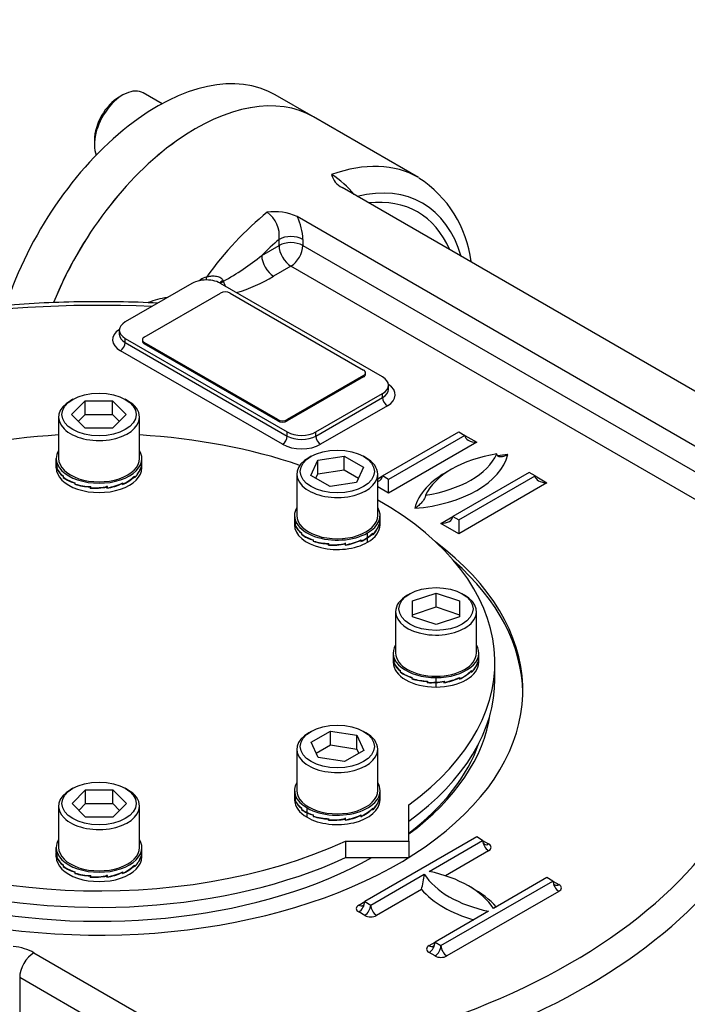
# Model space of a CAD drawing. Units: millimetres. Extents: x 11 to 530, y -57 to 292.
# Drawn here: x 313 to 335, y 74 to 107 of the extents above; entities that cross this region are included whole.
import ezdxf
from ezdxf import colors
from ezdxf.entities.mleader import LeaderData, LeaderLine
from ezdxf.math import Vec2, Vec3

# ---------------------------------------------------------------- set-up
doc = ezdxf.new("R2010")
doc.units = ezdxf.units.MM
for name, color, linetype in [('Default', 7, 'Continuous'), ('IB1B64', 7, 'Continuous'), ('IW7A390', 7, 'Continuous'), ('IW7A430', 7, 'Continuous'), ('IW7C12-1', 7, 'Continuous'), ('NL16', 7, 'Continuous'), ('SCM16X40CF', 7, 'Continuous'), ('SCM16X70CF', 7, 'Continuous')]:
    doc.layers.add(name, color=color, linetype=linetype)

# ---------------------------------------------------------------- blocks, each defined once
blk = doc.blocks.new('SE10')
at = {"layer": 'IB1B64', "color": 7, "linetype": 'Continuous'}
for p, q in [((317.382, 96.349), (319.896, 97.8)), ((320.21, 97.8), (324.609, 95.26)), ((317.317, 96.258), (317.317, 96.213)), ((321.781, 93.628), (317.382, 96.168)), ((317.382, 96.168), (317.382, 96.122)), ((321.781, 93.582), (317.382, 96.122)), ((324.674, 95.124), (324.674, 95.17)), ((324.609, 95.079), (322.095, 93.628)), ((324.609, 95.034), (322.095, 93.582)), ((324.609, 95.034), (324.609, 95.079)), ((321.781, 93.582), (321.781, 93.628)), ((322.095, 93.628), (322.095, 93.582))]:
    blk.add_line(p, q, dxfattribs=at)
for centre, major_axis, start_param, end_param in [((320.053, 97.71), (0.222, 0), 0.785398, 2.356194), ((317.539, 96.258), (0.222, 0), 2.356194, 3.926991), ((317.539, 96.213), (0.222, 0), 3.141593, 3.926991), ((324.452, 95.17), (-0.222, 0), 2.356194, 3.926991), ((324.452, 95.124), (-0.222, 0), 2.356194, 3.141593), ((321.938, 93.718), (-0.222, 0), 0.785398, 2.356194), ((321.938, 93.673), (0.222, 0), 3.926991, 5.497787)]:
    blk.add_ellipse(centre, major_axis=major_axis, ratio=0.57735, start_param=start_param, end_param=end_param, dxfattribs=at)
at = {"layer": 'IW7A390', "color": 7, "linetype": 'Continuous'}
for p, q in [((328.943, 85.078), (328.943, 85.622)), ((326.102, 79.726), (326.102, 80.928)), ((324.02, 79.726), (326.102, 79.726)), ((324.02, 79.726), (324.02, 79.182)), ((326.102, 79.726), (326.102, 79.182)), ((324.02, 79.182), (326.102, 79.182))]:
    blk.add_line(p, q, dxfattribs=at)
for centre, start_param, end_param in [((315.889, 85.622), 4.814695, 5.244351), ((315.889, 85.622), 4.180427, 4.610083), ((315.889, 85.622), 5.493291, 8.526379), ((315.889, 85.622), 2.469196, 3.931487), ((315.889, 85.078), 0, 2.243193), ((315.889, 85.078), 2.469196, 3.141593)]:
    blk.add_ellipse(centre, major_axis=(-13.054, 0), ratio=0.57735, start_param=start_param, end_param=end_param, dxfattribs=at)
at = {"layer": 'IW7A430', "color": 7, "linetype": 'Continuous'}
for p, q in [((326.42, 101.612), (322.963, 103.608)), ((342.374, 90.613), (323.9, 101.279)), ((340.712, 89.758), (322.419, 100.319)), ((321.253, 99.038), (321.824, 99.367)), ((321.824, 99.367), (321.824, 99.569)), ((322.61, 99.569), (322.61, 99.367)), ((322.61, 99.367), (340.521, 89.026)), ((322.217, 98.687), (321.646, 98.357)), ((339.955, 88.446), (322.217, 98.687)), ((318.953, 98.118), (316.753, 96.848)), ((325.238, 95.034), (319.896, 98.118)), ((319.981, 98.212), (319.988, 98.192)), ((319.988, 98.192), (319.994, 98.176)), ((316.558, 96.576), (316.558, 96.44)), ((316.753, 96.304), (322.095, 93.219)), ((316.753, 96.168), (316.753, 96.304)), ((316.753, 96.168), (322.095, 93.083)), ((321.938, 92.811), (316.596, 95.895)), ((323.038, 93.219), (325.238, 94.489)), ((325.238, 94.353), (325.238, 94.489)), ((325.433, 94.625), (325.433, 94.761)), ((323.038, 93.083), (325.238, 94.353)), ((325.395, 94.081), (323.195, 92.811)), ((322.095, 93.083), (322.095, 93.219)), ((323.038, 93.083), (323.038, 93.219)), ((325.238, 91.768), (327.752, 93.219)), ((327.752, 93.219), (327.948, 93.106)), ((327.948, 93.106), (325.434, 91.655)), ((328.341, 92.879), (325.434, 91.201)), ((327.948, 93.106), (328.341, 92.879)), ((325.078, 91.676), (325.238, 91.768)), ((325.434, 91.655), (325.238, 91.768)), ((325.434, 91.201), (325.434, 91.655)), ((330.069, 91.881), (327.555, 90.43)), ((327.752, 90.317), (330.265, 91.768)), ((330.265, 91.768), (330.069, 91.881)), ((330.265, 91.768), (330.658, 91.541)), ((325.434, 91.201), (325.078, 91.406)), ((330.658, 91.541), (327.752, 89.863)), ((327.162, 90.203), (327.555, 90.43)), ((327.555, 90.43), (327.752, 90.317)), ((327.752, 90.317), (327.752, 89.863)), ((327.752, 89.863), (327.162, 90.203)), ((328.341, 79.862), (324.648, 77.73)), ((326.77, 78.728), (328.537, 79.748)), ((328.537, 79.748), (328.341, 79.862)), ((328.537, 79.748), (328.734, 79.635)), ((328.734, 79.408), (327.307, 78.585)), ((324.845, 77.617), (326.612, 78.637)), ((327.162, 76.279), (330.855, 78.41)), ((330.658, 78.524), (328.891, 77.503)), ((330.855, 78.41), (330.658, 78.524)), ((330.855, 78.41), (331.051, 78.297)), ((326.519, 78.13), (325.041, 77.277)), ((331.051, 78.07), (327.359, 75.939)), ((324.452, 77.617), (324.648, 77.73)), ((324.648, 77.73), (324.845, 77.617)), ((324.648, 77.277), (324.452, 77.39)), ((328.734, 77.413), (326.966, 76.392)), ((326.77, 76.279), (326.966, 76.392)), ((326.966, 76.392), (327.162, 76.279)), ((313.744, 76.043), (320.312, 72.251)), ((326.966, 75.939), (326.77, 76.052)), ((313.273, 75.226), (313.273, 68.242)), ((319.841, 71.434), (313.273, 75.226))]:
    blk.add_line(p, q, dxfattribs=at)
for centre, radius, start, end in [((321.833, 99.022), 3.192, 39.3866, 57.2971), ((324.175, 101.85), 0.634, 192.9066, 244.2618), ((324.359, 98.385), 3.821, 6.8088, 57.1111), ((321.682, 98.723), 1.759, 65.1911, 98.1756), ((320.896, 99.695), 0.936, 352.2261, 55.1566), ((320.854, 99.523), 1.756, 1.4902, 26.9637), ((316.082, 105.403), 8.201, 298.4433, 309.0858), ((320.049, 97.135), 1.371, 126.4427, 128.5844), ((319.567, 97.778), 0.567, 104.1266, 125.8633), ((320.86, 98.457), 0.911, 197.923, 208.5949), ((318.978, 102.722), 5.115, 286.3816, 301.4295), ((318.618, 94.61), 3.081, 98.9831, 111.1903), ((324.273, 78.805), 2.345, 343.2766, 355.9045)]:
    blk.add_arc(centre, radius, start, end, dxfattribs=at)
for centre, major_axis, ratio, start_param, end_param in [((319.075, 96.873), (3.889, 6.735), 0.57735, 0, 1.806491), ((322.531, 94.877), (-3.888, -6.735), 0.57735, 3.141593, 3.739259), ((323.003, 94.605), (-3.555, -6.158), 0.57735, 2.6382, 3.644985), ((323.003, 94.605), (-3.389, -5.869), 0.57735, 2.73641, 3.546775), ((322.531, 94.877), (3.889, 6.735), 0.57735, 0.986756, 1.384895), ((323.003, 94.605), (3.555, 6.158), 0.57735, 1.021974, 1.140819), ((322.217, 99.342), (-0.555, 0), 0.57735, 3.926991, 5.497787), ((322.217, 99.141), (-0.556, 0), 0.57735, 3.926991, 5.497787), ((322.217, 99.141), (-0.278, 0.481), 0.57735, 0.785398, 2.356194), ((322.217, 99.141), (0.278, 0.481), 0.57735, 3.926991, 5.497787), ((321.646, 98.811), (-0.278, 0.481), 0.57735, 0.785398, 2.356194), ((319.424, 97.846), (-0.667, 0), 0.57735, 5.034267, 5.497787), ((319.424, 97.846), (-0.667, 0), 0.57735, 4.810406, 5.034267), ((319.143, 98.332), (-0.133, 0.178), 0.094457, 3.938029, 4.084532), ((319.424, 97.846), (0.667, 0), 0.57735, 0.811095, 1.668813), ((319.34, 98.427), (-0.058, 0.215), 0.318521, 3.478287, 4.151004), ((320.036, 98.218), (0.197, 0.102), 0.093699, -4.477267, -3.64682), ((320.048, 98.194), (0.2, 0.096), 0.112618, -4.46389, -3.749735), ((319.424, 97.846), (0.667, 0), 0.57735, 0.785398, 0.811095), ((320.053, 98.185), (0.199, 0.099), 0.08683, -4.45586, -3.827711), ((315.889, 84.692), (21.998, 0), 0.57735, 1.491629, 2.939144), ((317.225, 96.576), (0.667, 0), 0.57735, 2.356194, 3.926991), ((317.225, 96.258), (0.889, 0), 0.57735, 2.41689, 3.926991), ((317.225, 96.44), (0.667, 0), 0.57735, 3.137347, 3.926991), ((316.596, 96.077), (0.111, 0.192), 0.57735, 3.926991, 5.497787), ((324.766, 94.761), (-0.667, 0), 0.57735, 2.356194, 3.926991), ((324.766, 94.625), (-0.667, 0), 0.57735, 2.356194, 3.137347), ((324.766, 94.444), (-0.889, 0), 0.57735, 2.356194, 3.866295), ((325.395, 94.263), (-0.111, 0.192), 0.57735, 0.785398, 2.356194), ((322.567, 93.491), (-0.667, 0), 0.57735, 0.785398, 2.356194), ((321.938, 92.993), (0.111, 0.192), 0.57735, 3.926991, 5.497787), ((322.567, 93.355), (-0.667, 0), 0.57735, 0.785398, 2.356194), ((323.195, 92.993), (-0.111, 0.192), 0.57735, 0.785398, 2.356194), ((328.341, 93.106), (-0.393, 0), 0.57735, 0, 1.570796), ((322.567, 93.174), (0.889, 0), 0.57735, 3.926991, 5.497787), ((325.789, 92.765), (3.611, 0), 0.57735, 4.8533, 6.142274), ((329.871, 90.635), (-3.333, 0), 0.57735, 4.974188, 6.021386), ((325.789, 92.992), (3.333, 0), 0.57735, 4.974188, 6.021386), ((329.871, 90.408), (-3.611, 0), 0.57735, -1.429885, -1.335788), ((329.871, 90.408), (-3.611, 0), 0.57735, 5.458546, 6.142274), ((324.845, 91.768), (-0.393, 0), 0.57735, 2.206958, 3.141593), ((330.658, 91.768), (-0.393, 0), 0.57735, 0, 1.570796), ((327.162, 90.43), (-0.393, 0), 0.57735, 1.570796, 3.141593), ((315.889, 84.692), (-13.971, 0), 0.57735, 0, 3.79526), ((315.889, 84.556), (-13.971, 0), 0.57735, 3.150027, 3.719491), ((315.889, 84.692), (-21.998, 0), 0.57735, 1.773245, 3.250265), ((315.889, 84.167), (-22.665, 0), 0.57735, 1.773245, 3.166288), ((315.889, 84.556), (-12.947, 0), 0.57735, 0.084373, 2.339187), ((315.889, 84.556), (-12.947, 0), 0.57735, 2.479666, 3.05722), ((315.889, 84.42), (12.78, 0), 0.57735, 5.638177, 6.083432), ((328.734, 79.635), (-0.139, 0.241), 0.57735, 0.785398, 2.356194), ((328.734, 79.862), (0.139, 0.241), 0.57735, 2.356194, 3.141593), ((328.734, 79.862), (0.139, 0.241), 0.57735, 3.141593, 3.926991), ((328.537, 79.522), (-0.278, 0), 0.57735, 2.356194, 3.926991), ((329.952, 79.341), (-3.555, 0), 0.57735, 0.349886, 1.220911), ((325.551, 76.8), (3.555, 0), 0.57735, 0.349886, 1.220911), ((331.051, 78.297), (-0.139, 0.241), 0.57735, 0.785398, 2.356194), ((331.051, 78.524), (0.139, 0.241), 0.57735, 2.356194, 3.141593), ((331.051, 78.524), (0.139, 0.241), 0.57735, 3.141593, 3.926991), ((330.855, 78.184), (-0.278, 0), 0.57735, 2.356194, 3.926991), ((329.952, 79.114), (-3.833, 0), 0.57735, 0.460892, 1.109904), ((325.551, 76.573), (3.833, 0), 0.57735, 0.460892, 0.82232), ((324.648, 77.503), (0.278, 0), 0.57735, 2.356194, 3.926991), ((324.452, 77.617), (-0.139, -0.241), 0.57735, 0.785398, 2.356194), ((324.452, 77.844), (-0.139, 0.241), 0.57735, 2.356194, 3.141593), ((324.452, 77.844), (-0.139, 0.241), 0.57735, 3.141593, 3.926991), ((324.648, 77.503), (-0.139, -0.241), 0.57735, 0.785398, 2.356194), ((325.041, 77.503), (0.139, -0.241), 0.57735, 3.926991, 5.497787), ((324.845, 77.39), (-0.278, 0), 0.57735, 0.785398, 2.356194), ((326.77, 76.279), (-0.139, -0.241), 0.57735, 0.785398, 2.356194), ((326.77, 76.506), (-0.139, 0.241), 0.57735, 3.141593, 3.926991), ((312.802, 75.499), (1.333, 0), 0.57735, 0.785398, 1.379294), ((313.744, 75.499), (-0.333, -0.577), 0.57735, 3.926991, 5.497787), ((326.966, 76.165), (0.278, 0), 0.57735, 2.356194, 3.926991), ((326.77, 76.506), (-0.139, 0.241), 0.57735, 2.356194, 3.141593), ((326.966, 76.165), (-0.139, -0.241), 0.57735, 0.785398, 2.356194), ((327.359, 76.165), (0.139, -0.241), 0.57735, 3.926991, 5.497787), ((327.162, 76.052), (-0.278, 0), 0.57735, 0.785398, 2.356194)]:
    blk.add_ellipse(centre, major_axis=major_axis, ratio=ratio, start_param=start_param, end_param=end_param, dxfattribs=at)
for points, knots in [([(319.428, 98.328), (319.475, 98.347), (319.524, 98.357), (319.598, 98.364), (319.624, 98.365), (319.674, 98.364), (319.699, 98.362), (319.75, 98.356), (319.775, 98.352), (319.826, 98.339), (319.85, 98.331), (319.897, 98.309), (319.919, 98.294), (319.947, 98.267), (319.956, 98.257), (319.97, 98.236), (319.976, 98.224), (319.981, 98.212)], [0, 0, 0, 0, 0.25, 0.25, 0.375, 0.375, 0.5, 0.5, 0.625, 0.625, 0.75, 0.75, 0.875, 0.875, 0.9375, 0.9375, 1, 1, 1, 1]), ([(317.826, 97.467), (317.41, 97.489), (316.516, 97.517), (315.22, 97.517), (313.911, 97.472), (312.612, 97.384), (311.323, 97.251), (310.049, 97.076), (308.794, 96.857), (307.563, 96.596), (306.359, 96.294), (305.186, 95.952), (304.048, 95.57), (302.949, 95.15), (301.893, 94.692), (300.883, 94.199), (299.922, 93.671), (299.014, 93.111), (298.162, 92.519), (297.369, 91.897), (296.638, 91.249), (295.972, 90.574), (295.373, 89.878), (294.843, 89.159), (294.389, 88.428), (293.998, 87.668), (293.816, 87.2), (293.712, 86.925)], [0.0138052, 0.0138052, 0.0138052, 0.0138052, 0.0530741, 0.0925259, 0.1319784, 0.1714334, 0.210893, 0.2503597, 0.2898356, 0.3293232, 0.3688245, 0.4083416, 0.4478764, 0.4874302, 0.527004, 0.5665977, 0.60621, 0.645838, 0.6854762, 0.7251131, 0.7647337, 0.8043189, 0.8438447, 0.8832826, 0.922602, 0.9617742, 1, 1, 1, 1]), ([(329.364, 92.472), (329.327, 92.451), (329.291, 92.434), (329.219, 92.409), (329.184, 92.401), (329.134, 92.397), (329.117, 92.397), (329.086, 92.401), (329.071, 92.405), (329.044, 92.418), (329.032, 92.428), (329.018, 92.448), (329.015, 92.455), (329.01, 92.473), (329.009, 92.483), (329.009, 92.494)], [0, 0, 0, 0, 0.25, 0.25, 0.5, 0.5, 0.625, 0.625, 0.75, 0.75, 0.875, 0.875, 0.9375, 0.9375, 1, 1, 1, 1]), ([(326.652, 91.133), (326.652, 91.122), (326.65, 91.111), (326.645, 91.087), (326.642, 91.075), (326.628, 91.04), (326.616, 91.016), (326.589, 90.972), (326.574, 90.951), (326.543, 90.911), (326.527, 90.892), (326.476, 90.838), (326.441, 90.805), (326.369, 90.747), (326.333, 90.722), (326.296, 90.701)], [0, 0, 0, 0, 0.0625, 0.0625, 0.125, 0.125, 0.25, 0.25, 0.375, 0.375, 0.5, 0.5, 0.75, 0.75, 1, 1, 1, 1])]:
    blk.add_open_spline(points, degree=3, knots=knots, dxfattribs=at)
at = {"layer": 'IW7C12-1', "color": 7, "linetype": 'Continuous'}
blk.add_line((322.963, 103.608), (321.698, 104.338), dxfattribs=at)
for centre, end_param in [((317.81, 97.603), 5.064168), ((319.075, 96.873), 4.947697)]:
    blk.add_ellipse(centre, major_axis=(-3.889, -6.735), ratio=0.57735, start_param=3.141593, end_param=end_param, dxfattribs=at)
at = {"layer": 'NL16', "color": 7, "linetype": 'Continuous'}
for p, q in [((314.478, 92.197), (314.478, 92.345)), ((317.3, 92.197), (317.3, 92.345)), ((314.478, 92.037), (314.478, 92.185)), ((314.502, 92.053), (314.505, 92.054)), ((314.502, 92.053), (314.502, 92.04)), ((314.502, 92.04), (314.505, 92.041)), ((314.502, 92.04), (314.505, 92.041)), ((314.502, 92.04), (314.502, 92.014)), ((314.502, 92.04), (314.502, 92.04)), ((314.505, 92.018), (314.505, 92.057)), ((317.27, 92.036), (317.27, 92.023)), ((317.27, 92.023), (317.27, 91.997)), ((317.27, 92.023), (317.27, 92.023)), ((317.27, 92.023), (317.27, 92.023)), ((317.273, 92.018), (317.27, 92.018)), ((317.273, 92.018), (317.273, 92.057)), ((317.3, 92.037), (317.3, 92.185)), ((314.707, 91.758), (314.716, 91.761)), ((314.707, 91.758), (314.707, 91.746)), ((314.707, 91.745), (314.716, 91.749)), ((314.707, 91.746), (314.716, 91.749)), ((314.707, 91.746), (314.707, 91.745)), ((314.707, 91.745), (314.707, 91.719)), ((314.716, 91.724), (314.716, 91.764)), ((317.054, 91.744), (317.054, 91.731)), ((317.054, 91.731), (317.054, 91.704)), ((317.054, 91.731), (317.054, 91.731)), ((317.054, 91.731), (317.054, 91.731)), ((317.062, 91.724), (317.054, 91.728)), ((317.062, 91.724), (317.062, 91.764)), ((315.092, 91.531), (315.092, 91.518)), ((315.092, 91.518), (315.105, 91.529)), ((315.092, 91.518), (315.093, 91.518)), ((315.093, 91.518), (315.105, 91.529)), ((315.093, 91.518), (315.093, 91.492)), ((315.093, 91.492), (315.105, 91.503)), ((315.105, 91.5), (315.105, 91.539)), ((315.599, 91.394), (315.608, 91.418)), ((315.599, 91.394), (315.608, 91.418)), ((315.599, 91.406), (315.603, 91.418)), ((315.599, 91.367), (315.614, 91.408)), ((315.599, 91.406), (315.599, 91.394)), ((315.599, 91.394), (315.599, 91.367)), ((315.599, 91.394), (315.599, 91.394)), ((315.614, 91.378), (315.614, 91.417)), ((316.149, 91.403), (316.145, 91.415)), ((316.147, 91.442), (316.147, 91.429)), ((316.164, 91.378), (316.147, 91.429)), ((316.149, 91.403), (316.149, 91.39)), ((316.149, 91.39), (316.149, 91.364)), ((316.149, 91.39), (316.149, 91.39)), ((316.149, 91.39), (316.149, 91.39)), ((316.164, 91.378), (316.164, 91.417)), ((316.66, 91.521), (316.66, 91.509)), ((316.673, 91.5), (316.66, 91.511)), ((316.66, 91.509), (316.66, 91.482)), ((316.66, 91.509), (316.66, 91.509)), ((316.66, 91.509), (316.66, 91.509)), ((316.673, 91.5), (316.673, 91.539)), ((322.334, 90.466), (322.334, 90.298)), ((322.334, 90.325), (322.334, 90.158)), ((325.156, 90.298), (325.156, 90.466)), ((325.156, 90.158), (325.156, 90.325)), ((322.358, 90.175), (322.358, 90.162)), ((322.358, 90.175), (322.361, 90.175)), ((322.358, 90.162), (322.358, 90.135)), ((322.358, 90.162), (322.358, 90.162)), ((322.358, 90.162), (322.361, 90.162)), ((322.358, 90.162), (322.361, 90.162)), ((322.361, 90.139), (322.361, 90.179)), ((325.126, 90.157), (325.126, 90.144)), ((325.126, 90.144), (325.126, 90.118)), ((325.126, 90.144), (325.126, 90.144)), ((325.126, 90.144), (325.126, 90.144)), ((325.129, 90.139), (325.126, 90.14)), ((325.129, 90.139), (325.129, 90.179)), ((322.563, 89.88), (322.572, 89.883)), ((322.563, 89.88), (322.563, 89.867)), ((322.563, 89.867), (322.572, 89.87)), ((322.563, 89.867), (322.572, 89.87)), ((322.563, 89.867), (322.563, 89.84)), ((322.563, 89.867), (322.563, 89.867)), ((322.572, 89.846), (322.572, 89.885)), ((322.948, 89.652), (322.948, 89.64)), ((322.948, 89.64), (322.961, 89.65)), ((322.948, 89.64), (322.961, 89.65)), ((322.948, 89.64), (322.948, 89.613)), ((322.948, 89.64), (322.948, 89.64)), ((322.948, 89.613), (322.961, 89.624)), ((322.961, 89.621), (322.961, 89.66)), ((324.516, 89.643), (324.516, 89.63)), ((324.529, 89.621), (324.516, 89.632)), ((324.516, 89.63), (324.516, 89.603)), ((324.516, 89.63), (324.516, 89.63)), ((324.516, 89.63), (324.516, 89.63)), ((324.529, 89.621), (324.529, 89.66)), ((324.743, 89.742), (324.743, 89.89)), ((324.743, 89.582), (324.743, 89.73)), ((324.91, 89.865), (324.9, 89.869)), ((324.91, 89.865), (324.91, 89.852)), ((324.91, 89.852), (324.91, 89.826)), ((324.91, 89.852), (324.91, 89.852)), ((324.91, 89.852), (324.91, 89.852)), ((324.918, 89.846), (324.91, 89.849)), ((324.918, 89.846), (324.918, 89.885)), ((323.455, 89.528), (323.459, 89.54)), ((323.455, 89.515), (323.464, 89.539)), ((323.455, 89.515), (323.464, 89.539)), ((323.455, 89.488), (323.47, 89.529)), ((323.455, 89.528), (323.455, 89.515)), ((323.455, 89.515), (323.455, 89.488)), ((323.455, 89.515), (323.455, 89.515)), ((323.47, 89.499), (323.47, 89.539)), ((324.005, 89.524), (324.001, 89.536)), ((324.003, 89.563), (324.003, 89.55)), ((324.02, 89.499), (324.003, 89.55)), ((324.005, 89.524), (324.005, 89.511)), ((324.005, 89.511), (324.005, 89.512)), ((324.005, 89.511), (324.005, 89.485)), ((324.005, 89.511), (324.005, 89.511)), ((324.02, 89.499), (324.02, 89.539)), ((325.588, 85.931), (325.588, 85.763)), ((325.588, 85.789), (325.588, 85.622)), ((328.41, 85.763), (328.41, 85.931)), ((328.41, 85.622), (328.41, 85.789)), ((325.612, 85.639), (325.612, 85.626)), ((325.612, 85.639), (325.615, 85.639)), ((325.612, 85.626), (325.612, 85.6)), ((325.612, 85.626), (325.612, 85.626)), ((325.612, 85.626), (325.615, 85.626)), ((325.612, 85.626), (325.615, 85.626)), ((325.615, 85.604), (325.615, 85.643)), ((328.38, 85.622), (328.38, 85.609)), ((328.38, 85.609), (328.38, 85.582)), ((328.38, 85.609), (328.38, 85.609)), ((328.38, 85.609), (328.38, 85.609)), ((328.383, 85.604), (328.38, 85.604)), ((328.383, 85.604), (328.383, 85.643)), ((325.817, 85.344), (325.826, 85.347)), ((325.817, 85.344), (325.817, 85.331)), ((325.817, 85.331), (325.826, 85.334)), ((325.817, 85.331), (325.826, 85.334)), ((325.817, 85.331), (325.817, 85.305)), ((325.817, 85.331), (325.817, 85.331)), ((325.826, 85.31), (325.826, 85.349)), ((326.202, 85.117), (326.202, 85.104)), ((326.202, 85.104), (326.215, 85.115)), ((326.202, 85.104), (326.203, 85.104)), ((326.203, 85.104), (326.215, 85.115)), ((326.203, 85.104), (326.203, 85.077)), ((326.203, 85.077), (326.215, 85.088)), ((326.215, 85.085), (326.215, 85.125)), ((326.999, 84.968), (326.999, 85.116)), ((327.77, 85.107), (327.77, 85.094)), ((327.783, 85.085), (327.77, 85.097)), ((327.77, 85.094), (327.77, 85.068)), ((327.77, 85.094), (327.77, 85.094)), ((327.77, 85.094), (327.77, 85.094)), ((327.783, 85.085), (327.783, 85.125)), ((328.164, 85.329), (328.164, 85.316)), ((328.164, 85.316), (328.164, 85.317)), ((328.164, 85.316), (328.164, 85.29)), ((328.164, 85.316), (328.164, 85.316)), ((328.172, 85.31), (328.164, 85.313)), ((328.172, 85.31), (328.172, 85.349)), ((326.709, 84.979), (326.718, 85.004)), ((326.709, 84.979), (326.718, 85.004)), ((326.709, 84.992), (326.713, 85.004)), ((326.709, 84.953), (326.724, 84.994)), ((326.709, 84.992), (326.709, 84.979)), ((326.709, 84.979), (326.709, 84.953)), ((326.709, 84.979), (326.709, 84.979)), ((326.724, 84.964), (326.724, 85.003)), ((326.999, 84.808), (326.999, 84.956)), ((327.259, 84.988), (327.256, 85)), ((327.259, 84.988), (327.259, 84.976)), ((327.259, 84.976), (327.259, 84.949)), ((327.259, 84.976), (327.259, 84.976)), ((327.259, 84.976), (327.259, 84.976)), ((327.274, 84.964), (327.262, 85.001)), ((327.274, 84.964), (327.274, 85.003)), ((322.334, 81.395), (322.334, 81.227)), ((322.334, 81.253), (322.334, 81.087)), ((325.156, 81.227), (325.156, 81.395)), ((325.156, 81.087), (325.156, 81.253)), ((322.358, 81.103), (322.361, 81.104)), ((322.358, 81.103), (322.358, 81.09)), ((322.358, 81.09), (322.361, 81.091)), ((322.358, 81.09), (322.361, 81.091)), ((322.358, 81.09), (322.358, 81.064)), ((322.358, 81.09), (322.358, 81.09)), ((322.361, 81.068), (322.361, 81.107)), ((325.126, 81.086), (325.126, 81.073)), ((325.126, 81.073), (325.126, 81.047)), ((325.126, 81.073), (325.126, 81.073)), ((325.126, 81.073), (325.126, 81.073)), ((325.129, 81.068), (325.126, 81.068)), ((325.129, 81.068), (325.129, 81.107)), ((322.563, 80.808), (322.572, 80.811)), ((322.563, 80.808), (322.563, 80.796)), ((322.563, 80.795), (322.572, 80.799)), ((322.563, 80.796), (322.572, 80.799)), ((322.563, 80.796), (322.563, 80.795)), ((322.563, 80.795), (322.563, 80.769)), ((322.563, 80.769), (322.574, 80.773)), ((322.572, 80.774), (322.572, 80.814)), ((322.747, 80.671), (322.747, 80.819)), ((322.747, 80.51), (322.747, 80.659)), ((322.948, 80.581), (322.959, 80.59)), ((322.948, 80.581), (322.948, 80.568)), ((322.948, 80.568), (322.961, 80.579)), ((322.948, 80.568), (322.961, 80.579)), ((322.948, 80.568), (322.948, 80.542)), ((322.948, 80.568), (322.948, 80.568)), ((322.948, 80.542), (322.961, 80.553)), ((322.961, 80.55), (322.961, 80.589)), ((324.516, 80.571), (324.516, 80.559)), ((324.529, 80.55), (324.516, 80.561)), ((324.516, 80.559), (324.516, 80.532)), ((324.516, 80.559), (324.516, 80.559)), ((324.516, 80.559), (324.516, 80.559)), ((324.529, 80.55), (324.529, 80.589)), ((324.91, 80.794), (324.91, 80.781)), ((324.91, 80.781), (324.91, 80.754)), ((324.91, 80.781), (324.91, 80.781)), ((324.91, 80.781), (324.91, 80.781)), ((324.918, 80.774), (324.91, 80.778)), ((324.918, 80.774), (324.918, 80.814)), ((323.455, 80.444), (323.464, 80.468)), ((323.455, 80.444), (323.464, 80.468)), ((323.455, 80.456), (323.459, 80.468)), ((323.455, 80.417), (323.47, 80.458)), ((323.455, 80.456), (323.455, 80.444)), ((323.455, 80.444), (323.455, 80.417)), ((323.455, 80.444), (323.455, 80.444)), ((323.47, 80.428), (323.47, 80.467)), ((324.005, 80.453), (324.001, 80.465)), ((324.003, 80.492), (324.003, 80.479)), ((324.02, 80.428), (324.003, 80.479)), ((324.005, 80.453), (324.005, 80.44)), ((324.005, 80.44), (324.005, 80.414)), ((324.005, 80.44), (324.005, 80.44)), ((324.005, 80.44), (324.005, 80.44)), ((324.02, 80.428), (324.02, 80.467)), ((314.478, 79.368), (314.478, 79.516)), ((314.478, 79.208), (314.478, 79.356)), ((314.505, 79.189), (314.505, 79.229)), ((317.273, 79.189), (317.273, 79.229)), ((317.3, 79.368), (317.3, 79.516)), ((317.3, 79.208), (317.3, 79.356)), ((314.502, 79.225), (314.502, 79.212)), ((314.502, 79.225), (314.505, 79.225)), ((314.502, 79.212), (314.502, 79.185)), ((314.502, 79.212), (314.502, 79.212)), ((314.502, 79.212), (314.505, 79.212)), ((314.502, 79.212), (314.505, 79.212)), ((314.707, 78.93), (314.716, 78.933)), ((314.707, 78.93), (314.707, 78.917)), ((314.707, 78.917), (314.716, 78.92)), ((314.707, 78.917), (314.716, 78.92)), ((314.707, 78.917), (314.707, 78.89)), ((314.707, 78.917), (314.707, 78.917)), ((314.716, 78.896), (314.716, 78.935)), ((317.054, 78.915), (317.054, 78.902)), ((317.054, 78.902), (317.054, 78.876)), ((317.054, 78.902), (317.054, 78.902)), ((317.054, 78.902), (317.054, 78.902)), ((317.062, 78.896), (317.062, 78.935)), ((317.27, 79.207), (317.27, 79.194)), ((317.27, 79.194), (317.27, 79.168)), ((317.27, 79.194), (317.27, 79.194)), ((317.27, 79.194), (317.27, 79.194)), ((317.273, 79.189), (317.27, 79.19)), ((315.092, 78.702), (315.092, 78.69)), ((315.092, 78.69), (315.105, 78.7)), ((315.092, 78.69), (315.093, 78.69)), ((315.093, 78.69), (315.105, 78.7)), ((315.093, 78.69), (315.093, 78.663)), ((315.093, 78.663), (315.105, 78.674)), ((315.105, 78.671), (315.105, 78.71)), ((315.599, 78.578), (315.603, 78.59)), ((315.599, 78.565), (315.608, 78.589)), ((315.599, 78.565), (315.608, 78.589)), ((315.599, 78.538), (315.614, 78.579)), ((315.599, 78.578), (315.599, 78.565)), ((315.614, 78.549), (315.614, 78.589)), ((316.149, 78.574), (316.145, 78.586)), ((316.147, 78.613), (316.147, 78.6)), ((316.164, 78.549), (316.147, 78.6)), ((316.164, 78.549), (316.164, 78.589)), ((316.66, 78.693), (316.66, 78.68)), ((316.673, 78.671), (316.66, 78.682)), ((316.66, 78.68), (316.66, 78.653)), ((316.66, 78.68), (316.66, 78.68)), ((316.66, 78.68), (316.66, 78.68)), ((316.673, 78.671), (316.673, 78.71)), ((317.062, 78.896), (317.054, 78.899)), ((315.599, 78.565), (315.599, 78.538)), ((315.599, 78.565), (315.599, 78.565)), ((316.149, 78.574), (316.149, 78.561)), ((316.149, 78.561), (316.149, 78.562)), ((316.149, 78.561), (316.149, 78.535)), ((316.149, 78.561), (316.149, 78.561))]:
    blk.add_line(p, q, dxfattribs=at)
for centre, radius, start, end in [((314.856, 92.198), 0.378, 180.2113, 201.8217), ((314.855, 92.186), 0.377, 180.1958, 200.638), ((315.045, 92.239), 0.588, 202.5587, 234.9386), ((315.052, 92.257), 0.597, 203.5831, 235.692), ((316.498, 92.303), 0.817, 312.8812, 340.9232), ((316.505, 92.31), 0.809, 313.5797, 341.7767), ((316.691, 92.186), 0.609, 341.8891, 359.9059), ((316.692, 92.198), 0.608, 342.8271, 359.9087), ((315.444, 92.739), 1.258, 234.194, 253.7934), ((315.451, 92.767), 1.276, 234.8018, 254.2587), ((316.086, 92.772), 1.412, 293.9916, 313.2493), ((316.094, 92.773), 1.399, 294.4712, 313.8326), ((315.688, 93.475), 2.07, 253.294, 267.5391), ((315.69, 93.501), 2.086, 253.7124, 267.9031), ((315.716, 93.808), 2.443, 267.2486, 280.2098), ((315.716, 93.822), 2.446, 267.6079, 280.564), ((315.783, 93.454), 2.123, 279.9274, 294.3965), ((315.786, 93.456), 2.112, 280.3062, 294.8155), ((322.705, 90.318), 0.371, 179.978, 202.025), ((322.706, 90.306), 0.371, 180.0467, 200.7902), ((324.554, 90.306), 0.602, 341.7865, 0.0234), ((324.554, 90.318), 0.602, 342.7388, 359.9826), ((322.901, 90.361), 0.588, 202.5587, 234.9386), ((322.908, 90.378), 0.597, 203.5831, 235.692), ((324.354, 90.424), 0.817, 312.8812, 340.9232), ((324.361, 90.431), 0.809, 313.5797, 341.7767), ((323.3, 90.861), 1.258, 234.194, 253.7934), ((323.307, 90.888), 1.276, 234.8018, 254.2587), ((323.546, 91.623), 2.086, 253.7124, 267.9031), ((323.639, 91.576), 2.123, 279.9274, 294.3965), ((323.642, 91.577), 2.112, 280.3062, 294.8155), ((323.861, 91.039), 1.579, 294.538, 303.9714), ((323.862, 91.048), 1.575, 295.0288, 303.9722), ((324.053, 90.766), 1.235, 303.9384, 314.4604), ((324.05, 90.759), 1.241, 303.9508, 313.8661), ((323.544, 91.596), 2.07, 253.294, 267.5391), ((323.572, 91.929), 2.443, 267.2486, 280.2098), ((323.572, 91.943), 2.446, 267.6079, 280.564), ((325.959, 85.782), 0.371, 179.978, 202.025), ((325.96, 85.771), 0.371, 180.0467, 200.7902), ((327.808, 85.77), 0.602, 341.7865, 0.0234), ((327.808, 85.782), 0.602, 342.7388, 359.9826), ((326.155, 85.825), 0.588, 202.5587, 234.9386), ((326.162, 85.842), 0.597, 203.5831, 235.692), ((327.608, 85.889), 0.817, 312.8812, 340.9232), ((327.615, 85.896), 0.809, 313.5797, 341.7767), ((326.554, 86.325), 1.258, 234.194, 253.7934), ((326.561, 86.353), 1.276, 234.8018, 254.2587), ((326.798, 87.06), 2.07, 253.294, 267.5391), ((326.8, 87.087), 2.086, 253.7124, 267.9031), ((326.893, 87.04), 2.123, 279.9274, 294.3965), ((326.896, 87.042), 2.112, 280.3062, 294.8155), ((327.196, 86.358), 1.412, 293.9916, 313.2493), ((327.204, 86.358), 1.399, 294.4712, 313.8326), ((326.827, 87.352), 2.402, 267.1908, 274.1178), ((326.826, 87.365), 2.404, 267.5524, 274.1171), ((326.824, 87.426), 2.465, 274.0833, 280.5387), ((326.823, 87.415), 2.465, 274.0838, 280.1811), ((322.705, 81.247), 0.371, 179.978, 202.025), ((322.706, 81.235), 0.371, 180.0467, 200.7902), ((324.554, 81.235), 0.602, 341.7865, 0.0234), ((324.554, 81.247), 0.602, 342.7388, 359.9826), ((322.901, 81.289), 0.588, 202.5587, 234.9386), ((322.908, 81.307), 0.597, 203.5831, 235.692), ((324.354, 81.353), 0.817, 312.8812, 340.9232), ((324.361, 81.36), 0.809, 313.5797, 341.7767), ((323.199, 81.622), 1.063, 233.3133, 244.8806), ((323.201, 81.637), 1.068, 233.9195, 244.8767), ((323.392, 82.037), 1.511, 244.7561, 253.4448), ((323.388, 82.018), 1.502, 244.7453, 252.9751), ((323.544, 82.525), 2.07, 253.294, 267.5391), ((323.546, 82.551), 2.086, 253.7124, 267.9031), ((323.639, 82.504), 2.123, 279.9274, 294.3965), ((323.642, 82.506), 2.112, 280.3062, 294.8155), ((323.942, 81.822), 1.412, 293.9916, 313.2493), ((323.95, 81.823), 1.399, 294.4712, 313.8326), ((323.572, 82.858), 2.443, 267.2486, 280.2098), ((323.572, 82.872), 2.446, 267.6079, 280.564), ((314.856, 79.369), 0.378, 180.2113, 201.8217), ((314.855, 79.357), 0.377, 180.1958, 200.638), ((316.505, 79.481), 0.809, 313.5797, 341.7767), ((316.691, 79.357), 0.609, 341.8891, 359.9059), ((316.692, 79.369), 0.608, 342.8271, 359.9087), ((315.045, 79.411), 0.588, 202.5587, 234.9386), ((315.052, 79.428), 0.597, 203.5831, 235.692), ((316.086, 79.944), 1.412, 293.9916, 313.2493), ((316.094, 79.944), 1.399, 294.4712, 313.8326), ((316.498, 79.474), 0.817, 312.8812, 340.9232), ((315.444, 79.911), 1.258, 234.194, 253.7934), ((315.451, 79.938), 1.276, 234.8018, 254.2587), ((315.688, 80.646), 2.07, 253.294, 267.5391), ((315.69, 80.673), 2.086, 253.7124, 267.9031), ((315.716, 80.993), 2.446, 267.6079, 280.564), ((315.783, 80.626), 2.123, 279.9274, 294.3965), ((315.786, 80.627), 2.112, 280.3062, 294.8155), ((315.716, 80.979), 2.443, 267.2486, 280.2098)]:
    blk.add_arc(centre, radius, start, end, dxfattribs=at)
for centre, major_axis, start_param, end_param in [((315.889, 92.345), (1.411, 0), 2.80803, 3.141593), ((315.889, 92.345), (1.411, 0), 0, 0.333563), ((315.889, 92.345), (-1.411, 0), 0, 3.141593), ((315.889, 92.037), (-1.411, 0), 0, 3.141593), ((323.745, 90.466), (1.411, 0), 2.80803, 5.497787), ((323.745, 90.466), (-1.411, 0), 2.356194, 3.475155), ((323.745, 90.158), (1.411, 0), 3.141593, 5.497787), ((323.745, 90.158), (-1.411, 0), 2.356194, 3.141593), ((326.999, 85.931), (1.411, 0), 2.80803, 4.712389), ((326.999, 85.931), (-1.411, 0), 1.570796, 3.475155), ((326.999, 85.622), (1.411, 0), 3.141593, 4.712389), ((326.999, 85.622), (-1.411, 0), 1.570796, 3.141593), ((323.745, 81.395), (1.411, 0), 2.80803, 3.926991), ((323.745, 81.395), (-1.411, 0), 0.785398, 3.475155), ((323.745, 81.087), (1.411, 0), 3.141593, 3.926991), ((323.745, 81.087), (-1.411, 0), 0.785398, 3.141593), ((315.889, 79.516), (1.411, 0), 2.80803, 3.141593), ((315.889, 79.516), (1.411, 0), 0, 0.333563), ((315.889, 79.516), (-1.411, 0), 0, 3.141593), ((315.889, 79.208), (-1.411, 0), 0, 3.141593)]:
    blk.add_ellipse(centre, major_axis=major_axis, ratio=0.57735, start_param=start_param, end_param=end_param, dxfattribs=at)
at = {"layer": 'SCM16X40CF', "color": 7, "linetype": 'Continuous'}
for p, q in [((316.679, 104.334), (316.553, 104.261)), ((317.967, 104.041), (317.345, 104.4)), ((315.736, 102.846), (315.736, 102.701))]:
    blk.add_line(p, q, dxfattribs=at)
for centre, major_axis, start_param, end_param in [((316.679, 103.245), (-0.667, -1.155), 3.141593, 5.860417), ((316.553, 103.318), (0.578, 1.001), 0.785398, 2.356194)]:
    blk.add_ellipse(centre, major_axis=major_axis, ratio=0.57735, start_param=start_param, end_param=end_param, dxfattribs=at)
at = {"layer": 'SCM16X70CF', "color": 7, "linetype": 'Continuous'}
for p, q in [((315.025, 94.295), (314.946, 94.25)), ((314.983, 93.796), (315.432, 94.245)), ((315.432, 94.245), (316.33, 94.245)), ((315.432, 93.792), (315.432, 94.245)), ((316.33, 94.245), (316.779, 93.796)), ((316.33, 93.792), (316.33, 94.245)), ((316.832, 94.25), (316.753, 94.295)), ((314.556, 93.706), (314.556, 92.345)), ((315.432, 93.347), (314.983, 93.796)), ((315.21, 93.57), (315.432, 93.792)), ((315.432, 93.792), (316.33, 93.792)), ((316.779, 93.796), (316.33, 93.347)), ((316.33, 93.792), (316.552, 93.57)), ((317.222, 92.345), (317.222, 93.706)), ((316.33, 93.347), (315.432, 93.347)), ((322.881, 92.417), (322.802, 92.371)), ((322.872, 91.787), (323.105, 92.287)), ((323.105, 92.287), (323.972, 92.422)), ((323.105, 91.834), (323.105, 92.287)), ((323.972, 92.422), (324.607, 92.055)), ((323.972, 91.968), (323.972, 92.422)), ((324.688, 92.371), (324.609, 92.417)), ((323.105, 91.834), (323.972, 91.968)), ((323.972, 91.968), (324.441, 91.697)), ((324.607, 92.055), (324.374, 91.554)), ((322.412, 91.827), (322.412, 90.466)), ((323.507, 91.42), (322.872, 91.787)), ((323.038, 91.691), (323.105, 91.834)), ((325.078, 90.466), (325.078, 91.827)), ((324.374, 91.554), (323.507, 91.42)), ((326.135, 87.881), (326.056, 87.836)), ((326.221, 87.646), (326.999, 87.905)), ((326.999, 87.905), (327.777, 87.646)), ((326.999, 87.451), (326.999, 87.905)), ((327.942, 87.836), (327.863, 87.881)), ((326.221, 87.127), (326.221, 87.646)), ((326.221, 87.192), (326.999, 87.451)), ((326.999, 87.451), (327.777, 87.192)), ((327.777, 87.646), (327.777, 87.127)), ((325.666, 87.291), (325.666, 85.931)), ((326.999, 86.868), (326.221, 87.127)), ((327.777, 87.127), (326.999, 86.868)), ((328.332, 85.931), (328.332, 87.291)), ((322.881, 83.345), (322.802, 83.3)), ((322.883, 82.984), (323.518, 83.35)), ((323.518, 83.35), (324.386, 83.216)), ((323.518, 82.897), (323.518, 83.35)), ((324.386, 83.216), (324.618, 82.715)), ((324.386, 82.763), (324.386, 83.216)), ((324.688, 83.3), (324.609, 83.345)), ((323.116, 82.483), (322.883, 82.984)), ((323.049, 82.626), (323.518, 82.897)), ((323.518, 82.897), (324.386, 82.763)), ((322.412, 82.756), (322.412, 81.395)), ((323.983, 82.349), (323.116, 82.483)), ((324.618, 82.715), (323.983, 82.349)), ((324.386, 82.763), (324.452, 82.619)), ((325.078, 81.395), (325.078, 82.756)), ((315.025, 81.467), (314.946, 81.421)), ((314.999, 80.968), (315.448, 81.417)), ((315.448, 81.417), (316.346, 81.417)), ((315.448, 80.963), (315.448, 81.417)), ((316.346, 81.417), (316.795, 80.968)), ((316.346, 80.963), (316.346, 81.417)), ((316.832, 81.421), (316.753, 81.467)), ((314.556, 80.877), (314.556, 79.516)), ((315.448, 80.519), (314.999, 80.968)), ((315.226, 80.741), (315.448, 80.963)), ((315.448, 80.963), (316.346, 80.963)), ((316.795, 80.968), (316.346, 80.519)), ((316.346, 80.963), (316.568, 80.741)), ((317.222, 79.516), (317.222, 80.877)), ((316.346, 80.519), (315.448, 80.519))]:
    blk.add_line(p, q, dxfattribs=at)
for centre, major_axis in [((315.889, 93.796), (-1.222, 0)), ((323.745, 91.918), (-1.222, 0)), ((326.999, 87.382), (1.222, 0)), ((323.745, 82.846), (-1.222, 0)), ((315.889, 80.968), (-1.222, 0))]:
    blk.add_ellipse(centre, major_axis=major_axis, ratio=0.57735, dxfattribs=at)
for centre, major_axis, start_param, end_param in [((315.889, 93.706), (1.333, 0), 2.356194, 6.283185), ((315.889, 93.706), (1.333, 0), 0, 0.785398), ((315.889, 92.345), (-1.333, 0), 0, 3.141593), ((323.745, 91.827), (1.333, 0), 2.356194, 6.283185), ((323.745, 91.827), (1.333, 0), 0, 0.785398), ((323.745, 90.466), (-1.333, 0), 0, 3.141593), ((326.999, 87.291), (-1.333, 0), 5.497787, 6.283185), ((326.999, 87.291), (-1.333, 0), 0, 3.926991), ((326.999, 85.931), (1.333, 0), 3.141593, 6.283185), ((323.745, 82.756), (1.333, 0), 2.356194, 6.283185), ((323.745, 82.756), (1.333, 0), 0, 0.785398), ((315.889, 80.877), (1.333, 0), 2.356194, 6.283185), ((315.889, 80.877), (1.333, 0), 0, 0.785398), ((323.745, 81.395), (-1.333, 0), 0, 3.141593), ((315.889, 79.516), (-1.333, 0), 0, 3.141593)]:
    blk.add_ellipse(centre, major_axis=major_axis, ratio=0.57735, start_param=start_param, end_param=end_param, dxfattribs=at)

msp = doc.modelspace()

# ---------------------------------------------------------------- block references
at = {"layer": 'Default'}
msp.add_blockref('SE10', (0, 0), dxfattribs=at)

# ---------------------------------------------------------------- leaders
at = {"layer": 'Default', "color": 7, "linetype": 'Continuous'}
ml = msp.add_multileader_mtext('Standard', dxfattribs=at)
ml.set_content('{\\pxsm0.9;\\fArial Narrow|b0||i0||c0|p34;\\W1.;SEE TABLE FOR\\PMOUNTING DETAILS\\P}', color=256)
ml.set_leader_properties()
ml.build(insert=Vec2(0, 0))
ml.multileader.update_dxf_attribs({"dogleg_length": 7.932, "arrow_head_size": 2.75})
ctx = ml.context
ctx.base_point, ctx.char_height, ctx.arrow_head_size, ctx.landing_gap_size = Vec3(251.322, 99.495), 2.75, 2.75, 0.963
notes = []
notes.append((ctx, [(0, (1, 1, 0), (292.976, 98.87), (-1, 0), 7.932, [(0, [(325.9, 136.006)], 0, [])])]))
ctx.mtext.insert = Vec3(253.322, 100.268)
ml = msp.add_multileader_mtext('Standard', dxfattribs=at)
ml.set_content('{\\pxsm0.9;\\fArial Narrow|b0||i0||c0|p34;\\W1.;MOUNTING HOLES CAN BE\\PPOSITIONED ON CENTRES BY\\PREMOVING 8 BOLTS INDICATED\\PAND REPOSITIONING\\P}', color=256)
ml.set_leader_properties()
ml.build(insert=Vec2(0, 0))
ml.multileader.update_dxf_attribs({"dogleg_length": 6.323, "arrow_head_size": 2.75})
ctx = ml.context
ctx.base_point, ctx.char_height, ctx.arrow_head_size, ctx.landing_gap_size = Vec3(250.82, 124.675), 2.75, 2.75, 0.963
notes.append((ctx, [(0, (1, 1, 0), (308.529, 124.05), (-1, 0), 6.323, [(0, [(316.927, 132.536)], 0, [])])]))
ctx.mtext.insert = Vec3(252.82, 125.449)
for ctx, leaders in notes:
    for number, flags, end, landing, length, lines in leaders:
        leader = LeaderData()
        leader.index, (leader.has_last_leader_line, leader.has_dogleg_vector, leader.attachment_direction) = number, flags
        leader.last_leader_point, leader.dogleg_vector, leader.dogleg_length = Vec3(end), Vec3(landing), length
        for number, points, colour, breaks in lines:
            line = LeaderLine()
            line.index, line.vertices, line.color, line.breaks = number, Vec3.list(points), colors.encode_raw_color(colour), breaks
            leader.lines.append(line)
        ctx.leaders.append(leader)

doc.saveas('drawing.dxf')
